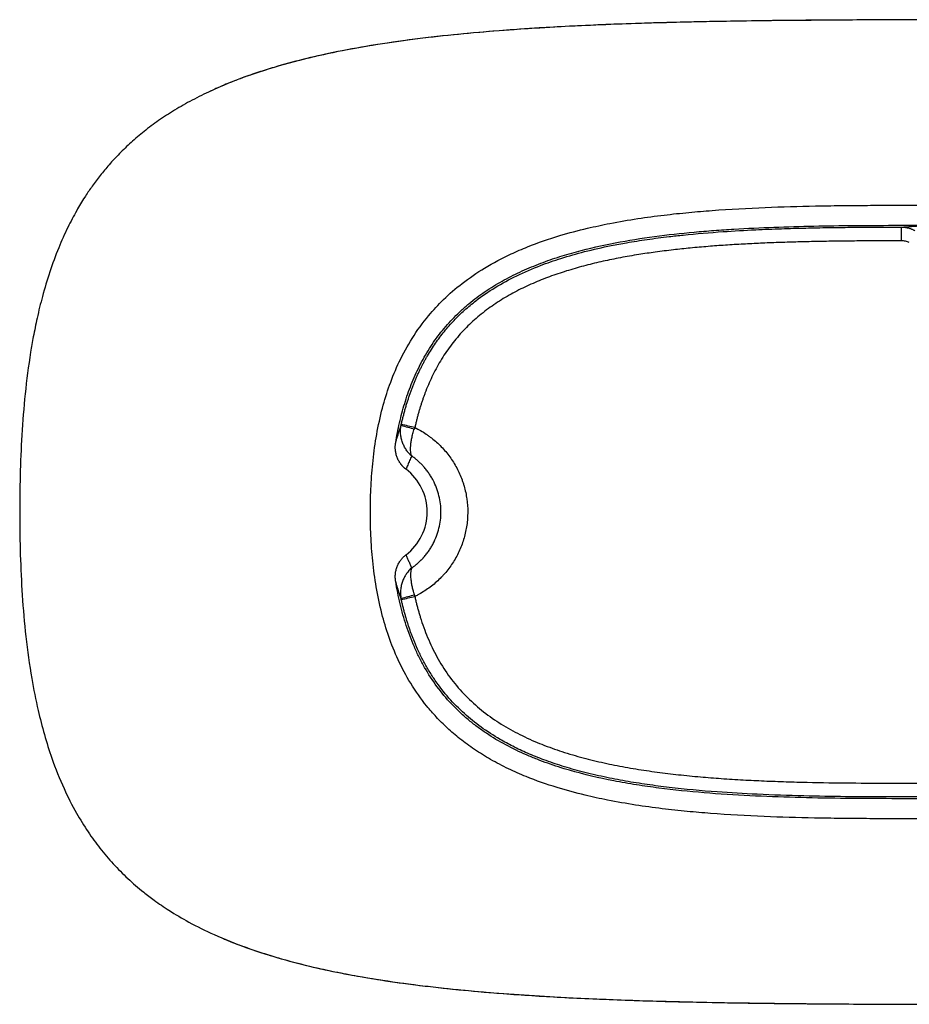
# Paper-space layout '_Bottom' of a CAD drawing. Units: millimetres. Extents: x -750 to 750, y -368 to 368.
# Drawn here: x -750 to -85, y -368 to 368 of the extents above; entities that cross this region are included whole.
import ezdxf

# ---------------------------------------------------------------- set-up
doc = ezdxf.new("R2010")
doc.units = ezdxf.units.MM

psp = doc.layouts.new('_Bottom')

# ---------------------------------------------------------------- linework, layer by layer
at = {"color": 7, "linetype": 'Continuous', "lineweight": 25}
for centre, radius, start, end in [((-288.89, 204.99), 198.49, 359.31797, 2.29548), ((-442.7, 126.99), 65.86, 250.64533, 259.56464), ((-671.82, -895.82), 983.29, 77.2207, 77.82331), ((-485, 0), 40, 307.05581, 52.94437), ((-442.69, -127), 65.87, 100.43647, 109.35353), ((-671.81, 895.75), 983.22, 282.17699, 282.77965)]:
    psp.add_arc(centre, radius, start, end, dxfattribs=at)
for points, knots in [([(0, 367.87), (-11.84, 367.87), (-37.79, 367.87), (-80.13, 367.82), (-129.29, 367.66), (-185.29, 367.24), (-242.76, 366.36), (-297.72, 364.83), (-346.21, 362.7), (-389.61, 359.9), (-427.89, 356.48), (-461.03, 352.55), (-490.83, 348.05), (-519.37, 342.66), (-548.64, 335.69), (-578.74, 326.48), (-603.51, 316.51), (-622.41, 307.02), (-635.34, 299.54), (-647.16, 291.7), (-657.87, 283.58), (-667.49, 275.3), (-676.06, 266.97), (-683.62, 258.71), (-690.25, 250.62), (-696.02, 242.81), (-701.64, 234.44), (-707.61, 224.52), (-714.21, 212), (-721.03, 196.73), (-727.38, 179.48), (-732.63, 161.9), (-736.57, 145.71), (-739.4, 131.8), (-742.67, 112.94), (-745.83, 88.45), (-748.26, 57.69), (-749.48, 27.47), (-749.79, -2.36), (-749.36, -32.21), (-747.96, -62.48), (-745.31, -93.35), (-741.34, -122.09), (-735.29, -152.55), (-727.51, -180.18), (-717.38, -205.63), (-708.1, -223.94), (-698.97, -238.75), (-689.76, -251.42), (-679.85, -263.08), (-668.93, -274.08), (-658.61, -282.98), (-648.3, -290.83), (-637.14, -298.43), (-622.25, -307.2), (-603.12, -316.64), (-580.9, -325.53), (-557.03, -333.22), (-533.31, -339.46), (-509.86, -344.52), (-485.14, -348.96), (-457.31, -353.03), (-424.53, -356.81), (-386.6, -360.12), (-343.54, -362.84), (-295.36, -364.91), (-240.85, -366.4), (-183.94, -367.26), (-128.53, -367.67), (-79.77, -367.82), (-37.67, -367.87), (-11.82, -367.87), (0, -367.87)], [0, 0, 0, 0, 0.018099, 0.039679, 0.06474, 0.093283, 0.125307, 0.152619, 0.177357, 0.199519, 0.219105, 0.236116, 0.250551, 0.265179, 0.280509, 0.29654, 0.31327, 0.321257, 0.328863, 0.33609, 0.342937, 0.349403, 0.35549, 0.361196, 0.366522, 0.371469, 0.376035, 0.381941, 0.389154, 0.397672, 0.407496, 0.41723, 0.425717, 0.432956, 0.438946, 0.454972, 0.470693, 0.486107, 0.501216, 0.516309, 0.53175, 0.547538, 0.563673, 0.576083, 0.595001, 0.607462, 0.617912, 0.62635, 0.634044, 0.641836, 0.649727, 0.657717, 0.662663, 0.669537, 0.67834, 0.689071, 0.702121, 0.714895, 0.727393, 0.739615, 0.751561, 0.765792, 0.78261, 0.802015, 0.824006, 0.848583, 0.875746, 0.907378, 0.935619, 0.960469, 0.98193, 1, 1, 1, 1]), ([(-157.94, 367.38), (-159.16, 367.37), (-180.29, 367.26), (-221.33, 366.69), (-271.29, 365.59), (-311.48, 364.18), (-341.93, 362.8), (-372.35, 361.01), (-402.74, 358.73), (-433.08, 355.85), (-463.34, 352.2), (-490.88, 347.99), (-515.69, 343.31), (-537.76, 338.33), (-554.25, 333.86), (-565.34, 330.46), (-571.21, 328.57), (-576.97, 326.62), (-582.26, 324.72), (-586.98, 322.93), (-591.75, 321.07), (-597.07, 318.94), (-602.24, 316.75), (-605.53, 315.23), (-606.81, 314.64)], [0, 0, 0, 0, 0.008068, 0.139394, 0.27072, 0.337724, 0.404728, 0.471733, 0.538758, 0.605768, 0.672776, 0.739781, 0.789526, 0.839266, 0.888997, 0.902222, 0.915781, 0.929663, 0.942324, 0.952848, 0.963015, 0.976073, 0.990686, 1, 1, 1, 1]), ([(0, -229.03), (-2.81, -229.03), (-8.47, -229.03), (-17, -229.05), (-25.62, -229.07), (-34.33, -229.09), (-43.13, -229.12), (-52.01, -229.15), (-60.98, -229.17), (-70.04, -229.2), (-79.19, -229.21), (-88.43, -229.22), (-97.75, -229.21), (-107.17, -229.19), (-116.67, -229.15), (-126.27, -229.08), (-135.95, -228.98), (-145.72, -228.85), (-164.82, -228.52), (-193.99, -227.69), (-225.69, -225.93), (-251.06, -223.77), (-269.76, -221.76), (-289.66, -219.04), (-308.9, -215.68), (-328.51, -211.41), (-348.92, -205.89), (-368.03, -199.2), (-384.54, -191.95), (-397.49, -185.21), (-409.63, -177.71), (-420.44, -169.81), (-429.95, -161.67), (-438.2, -153.46), (-447.66, -142.58), (-457.58, -128.51), (-466.94, -110.92), (-473.96, -93.36), (-479.38, -75.12), (-483.34, -56.25), (-485.93, -36.75), (-487.29, -17.7), (-487.66, 0.99), (-487.2, 19.68), (-485.73, 38.69), (-483.01, 58.15), (-478.91, 77), (-473.31, 95.21), (-466.09, 112.74), (-456.49, 130.27), (-445.25, 145.77), (-432.6, 159.41), (-418.65, 171.47), (-401.74, 182.99), (-385.13, 191.75), (-366.34, 199.85), (-347.3, 206.39), (-326.63, 211.86), (-307.17, 216.01), (-288.06, 219.28), (-268.36, 221.92), (-249.82, 223.89), (-224.61, 226), (-193.06, 227.72), (-161.13, 228.61), (-136.43, 228.99), (-118.29, 229.15), (-100.47, 229.22), (-82.96, 229.22), (-65.77, 229.19), (-48.88, 229.14), (-32.31, 229.09), (-16.05, 229.04), (-5.32, 229.04), (0, 229.03)], [0, 0, 0, 0, 0.006805, 0.01368, 0.020626, 0.027643, 0.034731, 0.04189, 0.049121, 0.056422, 0.063795, 0.07124, 0.078755, 0.086343, 0.094002, 0.101733, 0.109536, 0.117411, 0.125358, 0.155712, 0.187968, 0.202099, 0.217256, 0.233442, 0.250656, 0.264464, 0.281943, 0.301749, 0.313335, 0.325524, 0.33701, 0.347792, 0.357869, 0.367241, 0.375907, 0.392717, 0.408729, 0.423947, 0.438375, 0.454678, 0.470519, 0.485897, 0.500817, 0.51571, 0.531067, 0.546894, 0.56319, 0.577639, 0.592896, 0.608964, 0.625846, 0.63904, 0.653865, 0.67032, 0.688403, 0.699172, 0.719769, 0.736988, 0.750857, 0.767853, 0.783862, 0.798884, 0.812922, 0.84503, 0.875267, 0.890137, 0.904753, 0.919116, 0.933225, 0.947082, 0.960688, 0.974042, 0.987146, 1, 1, 1, 1]), ([(-468.62, 51.8), (-468.22, 54.27), (-467.78, 56.74), (-466.82, 61.68), (-466.3, 64.15), (-464.62, 71.49), (-463.34, 76.33), (-460.43, 85.89), (-458.8, 90.61), (-455.13, 99.9), (-453.09, 104.48), (-449.7, 111.23), (-448.5, 113.46), (-446.02, 117.84), (-444.73, 119.99), (-440.72, 126.33), (-437.84, 130.38), (-431.68, 138.17), (-428.4, 141.89), (-423.17, 147.23), (-420.48, 149.84), (-417.68, 152.36), (-415.78, 154.01), (-414.82, 154.83), (-411.9, 157.25), (-409.92, 158.81), (-405.91, 161.82), (-403.87, 163.28), (-397.67, 167.49), (-393.42, 170.1), (-384.73, 174.96), (-380.29, 177.22), (-371.23, 181.44), (-366.61, 183.39), (-357.22, 187.03), (-352.5, 188.69), (-343, 191.77), (-338.23, 193.18), (-323.85, 197.09), (-314.19, 199.26), (-294.75, 202.99), (-284.97, 204.54), (-265.33, 207.17), (-255.46, 208.25), (-240.61, 209.61), (-235.65, 210.02), (-225.72, 210.76), (-220.75, 211.09), (-205.84, 211.99), (-195.89, 212.45), (-176, 213.19), (-166.05, 213.46), (-146.16, 213.86), (-136.21, 213.99), (-106.36, 214.25), (-86.45, 214.24), (-66.55, 214.19)], [0, 0, 0, 0, 0.015625, 0.015625, 0.03125, 0.03125, 0.0625, 0.0625, 0.09375, 0.09375, 0.125, 0.125, 0.140625, 0.140625, 0.15625, 0.15625, 0.1875, 0.1875, 0.21875, 0.21875, 0.234375, 0.242187, 0.242187, 0.25, 0.25, 0.265625, 0.265625, 0.28125, 0.28125, 0.3125, 0.3125, 0.34375, 0.34375, 0.375, 0.375, 0.40625, 0.40625, 0.4375, 0.4375, 0.5, 0.5, 0.5625, 0.5625, 0.625, 0.625, 0.65625, 0.65625, 0.6875, 0.6875, 0.75, 0.75, 0.8125, 0.8125, 0.875, 0.875, 1, 1, 1, 1]), ([(-464.41, 65.34), (-464.3, 65.84), (-464.08, 66.83), (-463.73, 68.31), (-463.37, 69.78), (-463.01, 71.24), (-462.64, 72.69), (-462.26, 74.13), (-461.87, 75.56), (-461.47, 76.98), (-461.07, 78.38), (-460.65, 79.78), (-460.23, 81.16), (-459.81, 82.54), (-459.37, 83.9), (-458.93, 85.25), (-458.48, 86.59), (-458.02, 87.92), (-457.55, 89.24), (-457.08, 90.55), (-456.6, 91.85), (-456.11, 93.14), (-455.61, 94.42), (-455.11, 95.69), (-454.6, 96.95), (-454.08, 98.19), (-453.55, 99.43), (-453.02, 100.66), (-452.48, 101.87), (-451.94, 103.08), (-451.38, 104.27), (-450.82, 105.46), (-450.25, 106.63), (-449.68, 107.79), (-449.1, 108.95), (-448.51, 110.09), (-447.91, 111.22), (-447.31, 112.35), (-446.71, 113.46), (-446.1, 114.55), (-445.48, 115.64), (-443.2, 119.57), (-439.01, 126.17), (-432.36, 135.02), (-425.08, 143.26), (-417.18, 150.92), (-407.06, 159.33), (-394.16, 168.16), (-377.98, 176.93), (-361.45, 184.02), (-344.46, 189.9), (-326.79, 194.89), (-310.39, 198.57), (-294.75, 201.49), (-280.32, 203.78), (-266.16, 205.62), (-247.26, 207.7), (-225.69, 209.49), (-201.19, 210.88), (-180.58, 211.71), (-162.45, 212.22), (-145.95, 212.54), (-130.87, 212.74), (-117.01, 212.86), (-103.62, 212.92), (-94.86, 212.93), (-90.56, 212.94)], [0, 0, 0, 0, 0.003492, 0.006964, 0.010416, 0.013849, 0.017263, 0.020657, 0.024033, 0.027389, 0.030727, 0.034046, 0.037348, 0.040631, 0.043896, 0.047143, 0.050373, 0.053586, 0.056781, 0.05996, 0.063121, 0.066267, 0.069395, 0.072508, 0.075605, 0.078685, 0.081751, 0.0848, 0.087835, 0.090854, 0.093859, 0.096849, 0.099825, 0.102786, 0.105733, 0.108668, 0.111588, 0.114493, 0.117379, 0.120245, 0.123089, 0.125912, 0.151379, 0.176546, 0.201573, 0.22662, 0.251763, 0.291624, 0.333418, 0.377548, 0.41462, 0.45646, 0.50317, 0.529681, 0.565371, 0.60322, 0.627401, 0.695559, 0.75141, 0.795398, 0.836796, 0.875607, 0.908369, 0.940022, 0.970566, 1, 1, 1, 1]), ([(-90.56, 212.94), (-90.41, 212.94), (-90.09, 212.93), (-89.58, 212.91), (-89.02, 212.87), (-88.4, 212.81), (-87.73, 212.72), (-86.99, 212.6), (-86.2, 212.44), (-85.3, 212.22), (-84.34, 211.94), (-83.38, 211.6), (-82.52, 211.25), (-81.75, 210.89), (-81.08, 210.56), (-80.67, 210.33), (-80.48, 210.22)], [0, 0, 0, 0, 0.042857, 0.090997, 0.144543, 0.203623, 0.268371, 0.338923, 0.415413, 0.497968, 0.602589, 0.699268, 0.787627, 0.867357, 0.938211, 1, 1, 1, 1]), ([(-90.41, 202.63), (-92.84, 202.62), (-97.72, 202.62), (-105.07, 202.61), (-112.51, 202.58), (-120.04, 202.54), (-127.67, 202.47), (-135.4, 202.39), (-144.92, 202.27), (-156.32, 202.07), (-169.43, 201.76), (-182.66, 201.35), (-195.73, 200.83), (-208.95, 200.18), (-221.98, 199.39), (-235.19, 198.42), (-248.14, 197.27), (-261.34, 195.88), (-274.17, 194.28), (-287.35, 192.34), (-300.37, 190.09), (-311.41, 187.84), (-320.03, 185.85), (-328.66, 183.7), (-339.38, 180.68), (-352.06, 176.48), (-364.48, 171.63), (-376.57, 166.03), (-388.27, 159.56), (-399.43, 152.15), (-409.85, 143.77), (-419.37, 134.41), (-426.47, 125.82), (-431.62, 118.52), (-435.2, 112.86), (-438.5, 107.03), (-441.5, 101.11), (-444.25, 95), (-446.22, 90.1), (-447.59, 86.41), (-448.44, 84.01), (-449.26, 81.56), (-450.06, 79.07), (-450.84, 76.53), (-451.59, 73.94), (-452.31, 71.3), (-453.01, 68.61), (-453.68, 65.88), (-454.1, 64.04), (-454.32, 63.11)], [0, 0, 0, 0, 0.0171474, 0.034472, 0.0519932, 0.0697292, 0.0876968, 0.1059113, 0.124387, 0.1549884, 0.186514, 0.2170363, 0.2485868, 0.2789803, 0.3106089, 0.3408134, 0.3726015, 0.4025685, 0.4346192, 0.4639779, 0.4967789, 0.5279785, 0.5436278, 0.5593202, 0.590857, 0.6223422, 0.6537034, 0.6850316, 0.7164693, 0.748137, 0.7795631, 0.8108665, 0.8423643, 0.8581157, 0.8740476, 0.8896064, 0.9054741, 0.9209608, 0.9369035, 0.9428026, 0.9487919, 0.9548719, 0.9610429, 0.9673054, 0.9736596, 0.9801059, 0.9866446, 0.9932759, 1, 1, 1, 1]), ([(-84.64, 201.31), (-85.1, 201.53), (-85.56, 201.72), (-86.5, 202.05), (-86.98, 202.19), (-88.42, 202.52), (-89.41, 202.63), (-90.41, 202.63)], [0, 0, 0, 0, 0.25, 0.25, 0.5, 0.5, 1, 1, 1, 1]), ([(-468.62, 51.8), (-468.5, 52.22), (-468.26, 53.08), (-467.88, 54.37), (-467.49, 55.69), (-467.08, 57.03), (-466.65, 58.43), (-466.16, 59.97), (-465.63, 61.59), (-465.08, 63.25), (-464.71, 64.32), (-464.52, 64.85)], [0, 0, 0, 0, 0.09523, 0.192844, 0.292843, 0.395228, 0.5, 0.614348, 0.749999, 0.87501, 1, 1, 1, 1]), ([(-456.73, 41.91), (-456.85, 42.01), (-457.09, 42.23), (-457.48, 42.6), (-457.9, 43.02), (-458.37, 43.5), (-458.91, 44.1), (-459.39, 44.68), (-460.02, 45.47), (-461.02, 46.85), (-462.34, 49.08), (-463.4, 51.51), (-464.06, 53.55), (-464.47, 55.12), (-464.76, 56.71), (-464.95, 58.34), (-465.03, 59.97), (-465, 61.34), (-464.91, 62.43), (-464.81, 63.25), (-464.69, 64.06), (-464.58, 64.59), (-464.52, 64.85)], [0, 0, 0, 0, 0.0197173, 0.0421049, 0.0672067, 0.0950688, 0.1257386, 0.1678771, 0.1886033, 0.2512749, 0.3756802, 0.5005583, 0.5644337, 0.625293, 0.6887273, 0.7499069, 0.8133057, 0.8750264, 0.9066796, 0.9380693, 0.9691808, 1, 1, 1, 1]), ([(-456.73, 41.91), (-457.07, 42.73), (-457.29, 43.76), (-457.45, 45.62), (-457.48, 46.29), (-457.47, 47.74), (-457.44, 48.52), (-457.34, 49.79), (-457.3, 50.23), (-457.2, 51.14), (-457.14, 51.61), (-456.94, 53.05), (-456.77, 54.07), (-456.44, 55.7), (-456.32, 56.26), (-456.05, 57.4), (-455.91, 57.98), (-455.43, 59.75), (-455.06, 60.96), (-454.63, 62.22)], [0, 0, 0, 0, 0.25, 0.25, 0.375, 0.375, 0.5, 0.5, 0.5625, 0.5625, 0.625, 0.625, 0.75, 0.75, 0.8125, 0.8125, 0.875, 0.875, 1, 1, 1, 1]), ([(-454.32, 63.11), (-451.35, 61.67), (-448.5, 60.03), (-445.08, 57.73), (-444.4, 57.26), (-443.07, 56.29), (-442.41, 55.8), (-440.48, 54.29), (-439.23, 53.24), (-435.59, 49.97), (-433.33, 47.64), (-430.17, 43.89), (-429.16, 42.6), (-427.22, 39.93), (-426.3, 38.57), (-423.7, 34.41), (-422.17, 31.53), (-420.18, 27.07), (-419.56, 25.56), (-418.72, 23.26), (-418.45, 22.48), (-417.94, 20.92), (-417.7, 20.13), (-416.57, 16.17), (-415.89, 12.97), (-414.98, 6.52), (-414.75, 3.27), (-414.75, -0.82), (-414.77, -1.64), (-414.83, -3.29), (-414.87, -4.11), (-415.04, -6.58), (-415.22, -8.2), (-415.9, -13.05), (-416.58, -16.24), (-417.94, -20.94), (-418.44, -22.49), (-419.57, -25.57), (-420.19, -27.11), (-422.2, -31.6), (-423.74, -34.48), (-427.2, -39.99), (-429.11, -42.63), (-431.76, -45.77), (-432.3, -46.4), (-433.41, -47.62), (-433.97, -48.22), (-435.68, -49.98), (-436.86, -51.11), (-440.5, -54.38), (-443.06, -56.38), (-447.13, -59.11), (-448.52, -59.97), (-450.66, -61.2), (-451.38, -61.6), (-452.84, -62.38), (-453.57, -62.75), (-454.32, -63.11)], [0, 0, 0, 0, 0.0625, 0.0625, 0.078125, 0.078125, 0.09375, 0.09375, 0.125, 0.125, 0.1875, 0.1875, 0.21875, 0.21875, 0.25, 0.25, 0.3125, 0.3125, 0.34375, 0.34375, 0.359375, 0.359375, 0.375, 0.375, 0.4375, 0.4375, 0.5, 0.5, 0.515625, 0.515625, 0.53125, 0.53125, 0.5625, 0.5625, 0.625, 0.625, 0.65625, 0.65625, 0.6875, 0.6875, 0.75, 0.75, 0.8125, 0.8125, 0.828125, 0.828125, 0.84375, 0.84375, 0.875, 0.875, 0.9375, 0.9375, 0.96875, 0.96875, 0.984375, 0.984375, 1, 1, 1, 1]), ([(-460.9, 31.92), (-461.02, 32.02), (-461.27, 32.21), (-461.63, 32.5), (-461.98, 32.8), (-462.33, 33.11), (-462.67, 33.43), (-463, 33.75), (-463.32, 34.09), (-463.64, 34.43), (-463.95, 34.78), (-464.25, 35.14), (-464.54, 35.5), (-465.29, 36.49), (-466.39, 38.19), (-467.57, 40.74), (-468.4, 43.43), (-468.76, 45.58), (-468.88, 47.14), (-468.91, 48.07), (-468.9, 49), (-468.85, 49.94), (-468.76, 50.87), (-468.67, 51.49), (-468.62, 51.8)], [0, 0, 0, 0, 0.0208163, 0.0415909, 0.0623354, 0.0830613, 0.1037804, 0.1245043, 0.1452448, 0.1660135, 0.1868219, 0.2076817, 0.2286042, 0.2496009, 0.374171, 0.4994381, 0.6241351, 0.7494216, 0.7912281, 0.8329107, 0.8745492, 0.9162237, 0.9580142, 1, 1, 1, 1]), ([(-456.73, 41.91), (-456.98, 41.31), (-457.47, 40.15), (-458.2, 38.41), (-458.91, 36.73), (-459.59, 35.09), (-460.25, 33.49), (-460.68, 32.44), (-460.9, 31.92)], [0, 0, 0, 0, 0.17919, 0.353371, 0.522543, 0.686705, 0.845858, 1, 1, 1, 1]), ([(-456.73, -41.91), (-456.53, -41.77), (-456.13, -41.49), (-455.54, -41.06), (-454.97, -40.63), (-454.4, -40.2), (-453.84, -39.76), (-453.3, -39.31), (-452.76, -38.86), (-452.24, -38.41), (-451.72, -37.96), (-451.21, -37.5), (-450.72, -37.04), (-450.23, -36.57), (-449.76, -36.1), (-449.29, -35.63), (-448.83, -35.16), (-448.39, -34.68), (-447.95, -34.21), (-446.96, -33.1), (-445.49, -31.33), (-443.66, -28.82), (-442.02, -26.26), (-440.02, -22.7), (-437.94, -18.04), (-436.11, -12.14), (-435.01, -6.1), (-434.65, 0.04), (-435.02, 6.17), (-436.13, 12.2), (-437.95, 18.09), (-440.04, 22.75), (-442.05, 26.31), (-443.69, 28.87), (-445.53, 31.38), (-447.14, 33.32), (-448.43, 34.74), (-449.33, 35.68), (-450.27, 36.61), (-451.25, 37.53), (-452.26, 38.44), (-453.32, 39.34), (-454.42, 40.22), (-455.55, 41.08), (-456.34, 41.63), (-456.73, 41.91)], [0, 0, 0, 0, 0.007431, 0.014807, 0.022131, 0.0294, 0.036616, 0.043778, 0.050886, 0.057941, 0.064942, 0.07189, 0.078784, 0.085625, 0.092412, 0.099146, 0.105827, 0.112454, 0.119028, 0.125549, 0.157753, 0.18929, 0.220161, 0.250371, 0.313674, 0.375474, 0.438218, 0.500477, 0.562544, 0.6251, 0.686834, 0.750073, 0.780358, 0.811311, 0.842934, 0.87523, 0.888247, 0.901476, 0.914915, 0.928566, 0.942428, 0.956503, 0.970789, 0.985288, 1, 1, 1, 1]), ([(-468.62, -51.8), (-468.65, -51.64), (-468.7, -51.33), (-468.76, -50.87), (-468.81, -50.41), (-468.85, -49.94), (-468.88, -49.48), (-468.9, -49.01), (-468.91, -48.55), (-468.91, -48.08), (-468.9, -47.62), (-468.88, -47.15), (-468.85, -46.69), (-468.74, -45.45), (-468.41, -43.44), (-467.58, -40.76), (-466.4, -38.21), (-465.24, -36.41), (-464.34, -35.25), (-463.82, -34.63), (-463.28, -34.04), (-462.72, -33.48), (-462.14, -32.93), (-461.53, -32.41), (-461.11, -32.09), (-460.9, -31.92)], [0, 0, 0, 0, 0.020946, 0.041835, 0.062677, 0.08348, 0.104256, 0.125013, 0.145763, 0.166514, 0.187276, 0.20806, 0.228876, 0.249732, 0.374991, 0.499712, 0.625074, 0.74979, 0.785821, 0.821659, 0.857361, 0.892987, 0.928596, 0.964247, 1, 1, 1, 1]), ([(-460.9, -31.92), (-460.57, -32.7), (-459.91, -34.3), (-458.9, -36.75), (-457.83, -39.3), (-457.1, -41.02), (-456.73, -41.91)], [0, 0, 0, 0, 0.233143, 0.477526, 0.733145, 1, 1, 1, 1]), ([(-456.73, -41.91), (-458.08, -43.1), (-459.32, -44.48), (-460.95, -46.78), (-461.46, -47.6), (-462.41, -49.31), (-462.84, -50.22), (-463.42, -51.66), (-463.6, -52.16), (-463.94, -53.17), (-464.09, -53.69), (-464.51, -55.27), (-464.72, -56.37), (-464.92, -58.1), (-464.97, -58.69), (-465.02, -59.89), (-465.02, -60.5), (-464.95, -62.33), (-464.8, -63.58), (-464.52, -64.85)], [0, 0, 0, 0, 0.25, 0.25, 0.375, 0.375, 0.5, 0.5, 0.5625, 0.5625, 0.625, 0.625, 0.75, 0.75, 0.8125, 0.8125, 0.875, 0.875, 1, 1, 1, 1]), ([(-456.73, -41.91), (-456.76, -41.97), (-456.82, -42.12), (-456.9, -42.36), (-456.98, -42.61), (-457.08, -42.97), (-457.22, -43.56), (-457.35, -44.39), (-457.47, -45.72), (-457.5, -47.54), (-457.37, -49.66), (-457.17, -51.48), (-456.96, -52.91), (-456.71, -54.37), (-456.4, -55.9), (-456.05, -57.45), (-455.7, -58.77), (-455.4, -59.83), (-455.15, -60.63), (-454.9, -61.43), (-454.72, -61.96), (-454.63, -62.22)], [0, 0, 0, 0, 0.018864, 0.039811, 0.06288, 0.080917, 0.125741, 0.195978, 0.251319, 0.376012, 0.500909, 0.564468, 0.625543, 0.688703, 0.750054, 0.813233, 0.8751, 0.906623, 0.93796, 0.969092, 1, 1, 1, 1]), ([(-464.52, -64.85), (-464.68, -64.38), (-464.99, -63.49), (-465.42, -62.22), (-465.8, -61.08), (-466.13, -60.06), (-466.41, -59.18), (-466.83, -57.85), (-467.38, -56.07), (-468.03, -53.87), (-468.43, -52.46), (-468.62, -51.8)], [0, 0, 0, 0, 0.109379, 0.208343, 0.29689, 0.375017, 0.442721, 0.5, 0.68306, 0.84973, 1, 1, 1, 1]), ([(0, -214.03), (-22.67, -214.03), (-45.35, -214.14), (-79.35, -214.22), (-90.69, -214.23), (-113.36, -214.18), (-124.69, -214.11), (-147.35, -213.84), (-158.68, -213.64), (-181.33, -213.02), (-192.65, -212.61), (-215.28, -211.47), (-226.59, -210.76), (-249.2, -208.89), (-260.49, -207.74), (-274.6, -205.93), (-277.42, -205.55), (-283.06, -204.74), (-285.88, -204.32), (-294.33, -202.98), (-299.95, -202), (-316.7, -198.75), (-327.76, -196.17), (-344.13, -191.43), (-349.55, -189.7), (-357.6, -186.85), (-360.28, -185.85), (-365.6, -183.76), (-368.25, -182.67), (-376.1, -179.25), (-381.23, -176.78), (-391.22, -171.41), (-396.09, -168.51), (-403.17, -163.77), (-405.49, -162.13), (-410.06, -158.72), (-412.3, -156.94), (-415.6, -154.17), (-416.69, -153.23), (-418.82, -151.33), (-421.97, -148.44), (-424.98, -145.43), (-434.66, -135.13), (-441.34, -126.04), (-447.7, -114.89), (-448.39, -113.64), (-449.74, -111.11), (-450.4, -109.84), (-452.32, -105.99), (-453.53, -103.4), (-456.94, -95.58), (-458.93, -90.27), (-462.45, -79.52), (-463.97, -74.06), (-466.6, -63.02), (-467.7, -57.44), (-468.62, -51.8)], [0, 0, 0, 0, 0.125, 0.125, 0.1875, 0.1875, 0.25, 0.25, 0.3125, 0.3125, 0.375, 0.375, 0.4375, 0.4375, 0.5, 0.5, 0.515625, 0.515625, 0.53125, 0.53125, 0.5625, 0.5625, 0.625, 0.625, 0.65625, 0.65625, 0.671875, 0.671875, 0.6875, 0.6875, 0.71875, 0.71875, 0.75, 0.75, 0.765625, 0.765625, 0.78125, 0.78125, 0.789062, 0.789062, 0.796875, 0.8125, 0.8125, 0.875, 0.875, 0.882812, 0.882812, 0.890625, 0.890625, 0.90625, 0.90625, 0.9375, 0.9375, 0.96875, 0.96875, 1, 1, 1, 1]), ([(0, -212.78), (-2.14, -212.78), (-6.43, -212.78), (-12.88, -212.79), (-19.39, -212.8), (-25.93, -212.81), (-32.52, -212.83), (-39.16, -212.85), (-45.84, -212.87), (-52.56, -212.89), (-59.33, -212.9), (-74.46, -212.94), (-98.77, -212.96), (-131.22, -212.79), (-164.7, -212.23), (-196.71, -211.16), (-230.3, -209.22), (-257.71, -206.71), (-280.57, -203.74), (-296.8, -201.16), (-313.05, -198.02), (-328.83, -194.31), (-343.83, -190.05), (-357.47, -185.43), (-369.78, -180.5), (-380.72, -175.38), (-392.43, -169.05), (-404.73, -161.12), (-417.57, -150.79), (-429.11, -139.14), (-437.57, -128.28), (-443.56, -119.04), (-447.64, -111.89), (-451.37, -104.46), (-453.95, -98.59), (-455.62, -94.42), (-456.55, -92.01), (-457.45, -89.55), (-458.33, -87.04), (-459.18, -84.49), (-460.01, -81.9), (-460.81, -79.26), (-461.59, -76.57), (-462.34, -73.83), (-463.06, -71.04), (-463.76, -68.21), (-464.19, -66.3), (-464.41, -65.34)], [0, 0, 0, 0, 0.012125, 0.024335, 0.036629, 0.049009, 0.061472, 0.074021, 0.086653, 0.09937, 0.112172, 0.125057, 0.185167, 0.250104, 0.309192, 0.375172, 0.431775, 0.500132, 0.531324, 0.562559, 0.593388, 0.625185, 0.654559, 0.681792, 0.706923, 0.729748, 0.7503, 0.782386, 0.812635, 0.843629, 0.875208, 0.89054, 0.906105, 0.92187, 0.937664, 0.942484, 0.947368, 0.952318, 0.957335, 0.96242, 0.967573, 0.972797, 0.978091, 0.983457, 0.988897, 0.994411, 1, 1, 1, 1]), ([(-454.32, -63.11), (-454.2, -63.6), (-453.98, -64.58), (-453.64, -66.05), (-453.29, -67.5), (-452.93, -68.93), (-452.56, -70.35), (-452.19, -71.76), (-451.8, -73.15), (-451.42, -74.53), (-451.02, -75.89), (-450.62, -77.24), (-449.55, -80.75), (-447.7, -86.28), (-444.77, -93.83), (-441.5, -101.15), (-437.82, -108.33), (-433.78, -115.23), (-427.83, -124.12), (-419.38, -134.55), (-407.75, -145.72), (-394.88, -155.45), (-383.45, -162.33), (-373.89, -167.25), (-366.67, -170.59), (-359.16, -173.72), (-351.81, -176.49), (-344.11, -179.12), (-336.43, -181.5), (-328.51, -183.72), (-320.69, -185.7), (-312.83, -187.51), (-302.32, -189.71), (-289.13, -192.08), (-273.23, -194.43), (-257.1, -196.37), (-241.11, -197.94), (-224.95, -199.2), (-209.06, -200.19), (-192.88, -200.96), (-176.93, -201.55), (-155.47, -202.12), (-128.76, -202.52), (-101.89, -202.63), (-80.43, -202.63), (-64.34, -202.59), (-48.29, -202.54), (-34.87, -202.5), (-24.14, -202.47), (-16.09, -202.45), (-8.05, -202.44), (-2.68, -202.44), (0, -202.43)], [0, 0, 0, 0, 0.002945, 0.005866, 0.008763, 0.011636, 0.014486, 0.017312, 0.020114, 0.022893, 0.025648, 0.02838, 0.031088, 0.047023, 0.06235, 0.078247, 0.0937, 0.109384, 0.124785, 0.156002, 0.187388, 0.218522, 0.249772, 0.265016, 0.281161, 0.296163, 0.312384, 0.326947, 0.343595, 0.359229, 0.374894, 0.390576, 0.40623, 0.437481, 0.468691, 0.499892, 0.532128, 0.562333, 0.594359, 0.624869, 0.656756, 0.687403, 0.74992, 0.812436, 0.843985, 0.874955, 0.906216, 0.937477, 0.953134, 0.968738, 0.984386, 1, 1, 1, 1]), ([(-597.34, -318.79), (-596.81, -319.02), (-591.84, -321.28), (-580.86, -325.25), (-564.92, -330.74), (-547.86, -335.65), (-531.05, -339.88), (-514.12, -343.58), (-492.81, -347.64), (-467.08, -351.68), (-436.91, -355.43), (-406.65, -358.4), (-376.33, -360.74), (-342.85, -362.77), (-306.2, -364.42), (-266.41, -365.7), (-219.97, -366.69), (-185.07, -367.2), (-163.44, -367.33), (-161.72, -367.34)], [0, 0, 0, 0, 0.003914, 0.037189, 0.079407, 0.118697, 0.158008, 0.197369, 0.236668, 0.305662, 0.37466, 0.443661, 0.512662, 0.581664, 0.672022, 0.76238, 0.852737, 0.988271, 1, 1, 1, 1])]:
    psp.add_open_spline(points, degree=3, knots=knots, dxfattribs=at)
for points in [[(-90.56, 212.94), (-85.56, 213.24), (-80.56, 213.54), (-75.56, 213.83)], [(-464.52, 64.85), (-464.49, 65.02), (-464.45, 65.18), (-464.41, 65.34)], [(-454.32, 63.11), (-454.42, 62.81), (-454.52, 62.52), (-454.63, 62.22)], [(-464.41, -65.34), (-464.45, -65.18), (-464.49, -65.02), (-464.52, -64.85)], [(-454.63, -62.22), (-454.52, -62.52), (-454.42, -62.81), (-454.32, -63.11)]]:
    psp.add_open_spline(points, degree=3, dxfattribs=at)

doc.saveas('drawing.dxf')
